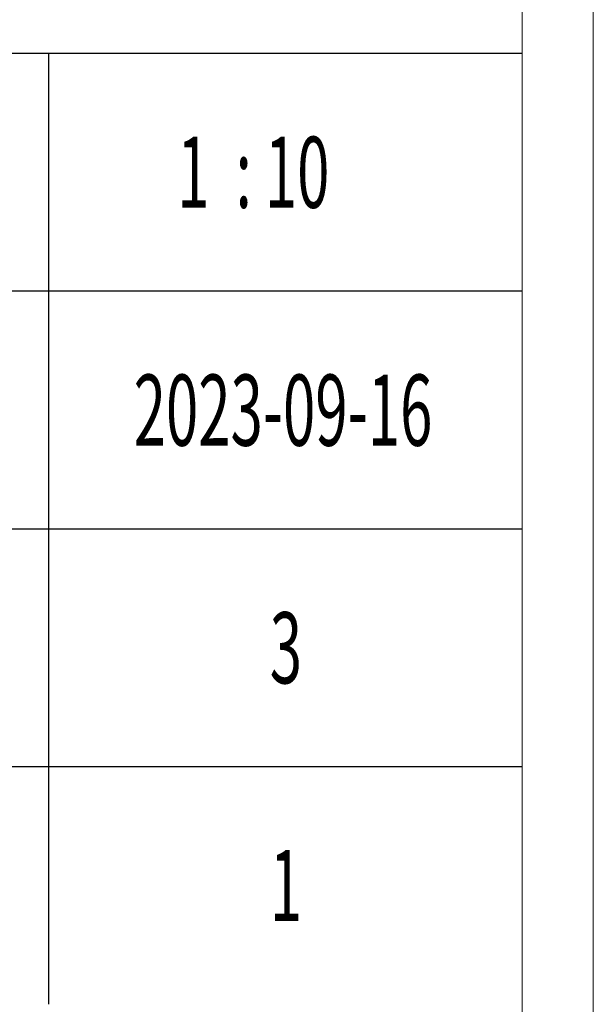
# Model space of a CAD drawing. Units: millimetres. Extents: x 222912 to 355060, y -45139 to -8348.
# Drawn here: x 227037 to 227296, y -41337 to -40893 of the extents above; entities that cross this region are included whole.
import ezdxf

# ---------------------------------------------------------------- set-up
doc = ezdxf.new("R2010")
doc.units = ezdxf.units.MM
doc.layers.add('打印框', color=1, linetype='Continuous', lineweight=13)
doc.layers.add('轮廓线', color=7, linetype='Continuous', lineweight=25)
doc.styles.add('宋体', font='txt', dxfattribs={"width": 0.7})

# ---------------------------------------------------------------- blocks, each defined once
blk = doc.blocks.new('文字')
blk.add_line((3870.01, 615.32), (3870.01, 214.32))

msp = doc.modelspace()

# ---------------------------------------------------------------- linework, layer by layer
for p, q in [((227263.77, -40907.95), (226889.61, -40907.95)), ((227263.77, -41015.14), (226889.61, -41015.14)), ((226889.61, -41122.33), (227263.77, -41122.33)), ((226889.61, -41229.52), (227263.77, -41229.52))]:
    msp.add_line(p, q)
at = {"layer": '打印框', "color": 1, "linetype": 'ByBlock', "lineweight": 13}
msp.add_lwpolyline([(222912.13, -41565.85), (227295.85, -41565.85), (227295.85, -38497.25), (222912.13, -38497.25)], close=True, dxfattribs=at)
at = {"layer": '轮廓线', "color": 0, "linetype": 'ByBlock', "lineweight": 13}
msp.add_lwpolyline([(222944.21, -41533.78), (227263.77, -41533.78), (227263.77, -38529.33), (222944.21, -38529.33)], close=True, dxfattribs=at)

# ---------------------------------------------------------------- block references
at = {"layer": '轮廓线', "color": 0, "linetype": 'ByBlock', "lineweight": 13, "xscale": 1.0692, "yscale": 1.0692, "zscale": 1.0692}
msp.add_blockref('文字', (222912.13, -41565.85), dxfattribs=at)

# ---------------------------------------------------------------- texts
at = {"layer": '轮廓线', "color": 0, "linetype": 'ByBlock', "lineweight": 13, "style": '宋体', "width": 0.6}
for s, height, p in [('1  : 10', 32.076, (227108.11, -40977.49)), ('2023-09-16', 32.076, (227088.43, -41084.77)), ('3', 32.08, (227149.86, -41191.96)), ('1', 32.08, (227149.86, -41299.15))]:
    msp.add_text(s, height=height, dxfattribs=at).set_placement(p)

doc.saveas('drawing.dxf')
